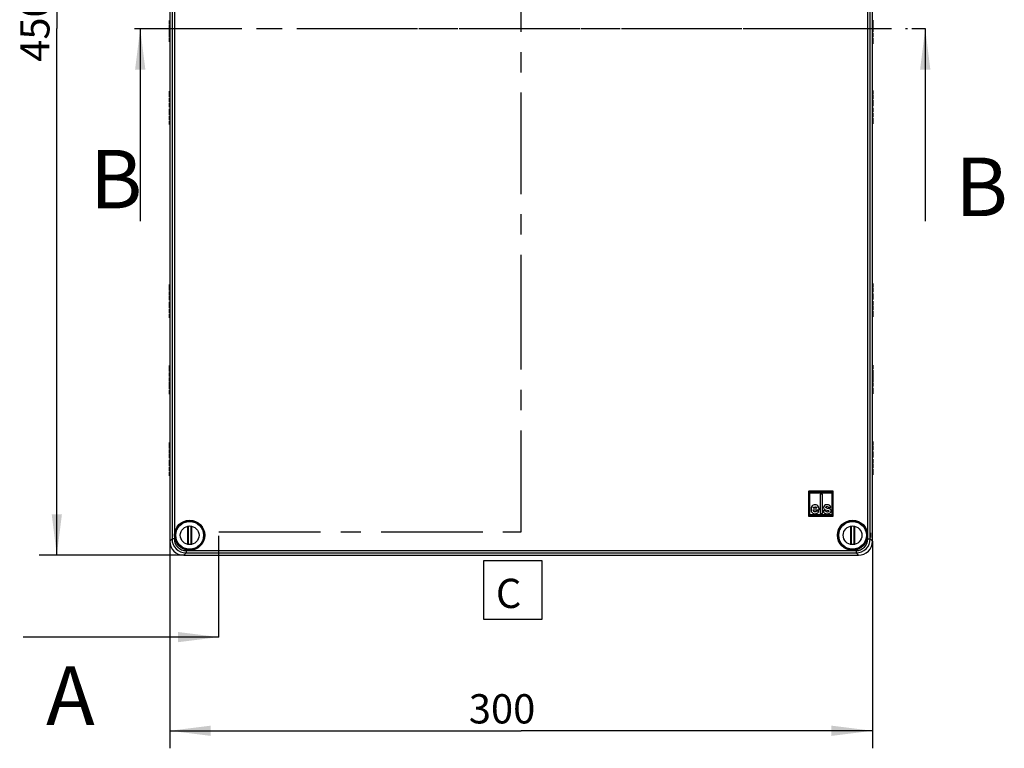
# Model space of a CAD drawing. Units: millimetres. Extents: x 0 to 420, y 0 to 297.
# Drawn here: x 132 to 216, y 83 to 145 of the extents above; entities that cross this region are included whole.
import ezdxf

# ---------------------------------------------------------------- set-up
doc = ezdxf.new("R2010")
doc.units = ezdxf.units.MM
doc.header["$LTSCALE"] = 23.1
doc.linetypes.add('CENTER', pattern=[0.6, 0.375, -0.075, 0.075, -0.075])
doc.layers.get('0').update_dxf_attribs({"linetype": 'CONTINUOUS'})
for name, color, linetype in [('DECKEL-T-572-3766_DXF_AXIS', 7, 'CONTINUOUS'), ('DECKEL-T-572DXF_CONTINUOUS_LINE', 7, 'CONTINUOUS'), ('KASTEN-ENDSTDXF_CONTINUOUS_LINE', 7, 'CONTINUOUS'), ('KASTEN-MITTEDXF_CONTINUOUS_LINE', 7, 'CONTINUOUS'), ('M-740-403-01-3870_DXF_DIMENSION', 7, 'CONTINUOUS'), ('M-740-403-01-3870_DXF_HATCHING', 7, 'CONTINUOUS'), ('M-740-403-01-3870_DXF_TEXT', 7, 'CONTINUOUS'), ('SCHRAUBE-107DXF_CONTINUOUS_LINE', 7, 'CONTINUOUS')]:
    doc.layers.add(name, color=color, linetype=linetype)
doc.styles.get("Standard").update_dxf_attribs({"font": 'txt', "width": 0.7})
doc.dimstyles.new('DIMSTYLE_1', dxfattribs={"dimtxt": 2.5, "dimasz": 3.5, "dimexe": 1.5, "dimexo": 0, "dimtad": 1, "dimdec": 3, "dimlfac": 5, "dimdsep": 46, "dimtxsty": 'STANDARD', "dimblk": '_FILLED', "dimblk1": '_FILLED', "dimblk2": '_FILLED', "dimcen": 0.09, "dimclrt": 5, "dimadec": 0, "dimazin": 0, "dimtp": 0.5, "dimtm": 0.5, "dimtfac": 1, "dimtdec": 3, "dimtofl": 0, "dimtmove": 0, "dimatfit": 3, "dimldrblk": '_FILLED', "dimfxl": 1, "dimtolj": 1, "dimarcsym": 0})
doc.dimstyles.new('DIMSTYLE_2', dxfattribs={"dimtxt": 2.5, "dimasz": 3.5, "dimexe": 1.5, "dimexo": 0, "dimtad": 1, "dimdec": 3, "dimlfac": 5, "dimdsep": 46, "dimtxsty": 'STANDARD', "dimblk": '_FILLED', "dimblk1": '_FILLED', "dimblk2": '_FILLED', "dimcen": 0.09, "dimclrt": 5, "dimadec": 0, "dimazin": 0, "dimtp": 0.8, "dimtm": 0.8, "dimtfac": 1, "dimtdec": 3, "dimtofl": 0, "dimtmove": 0, "dimatfit": 3, "dimldrblk": '_FILLED', "dimfxl": 1, "dimtolj": 1, "dimarcsym": 0})
doc.dimstyles.get("Standard").update_dxf_attribs({"dimtxt": 2.5, "dimasz": 3.5, "dimexe": 1.5, "dimexo": 0, "dimtad": 1, "dimdec": 3, "dimdsep": 46, "dimtxsty": 'STANDARD', "dimblk": '_FILLED', "dimblk1": '_FILLED', "dimblk2": '_FILLED', "dimcen": 0.09, "dimclrt": 5, "dimadec": 0, "dimazin": 0, "dimtol": 1, "dimtp": 0.005, "dimtm": 0.005, "dimtfac": 1, "dimtdec": 3, "dimtofl": 0, "dimtmove": 0, "dimatfit": 3, "dimldrblk": '_FILLED', "dimfxl": 1, "dimtolj": 1, "dimarcsym": 0})

# ---------------------------------------------------------------- blocks, each defined once
blk = doc.blocks.new('_FILLED')
at = {"color": 0, "linetype": 'BYBLOCK'}
blk.add_solid([(0, 0), (-1, 0.125), (-1, -0.125)], dxfattribs=at)
blk = doc.blocks.new('*D0')
at = {"layer": 'M-740-403-01-3870_DXF_DIMENSION', "color": 2, "linetype": 'CONTINUOUS'}
for p, q in [((144.951, 100.937), (144.951, 83.235)), ((204.951, 100.937), (204.951, 83.235)), ((144.951, 84.735), (174.951, 84.735)), ((204.951, 84.735), (174.951, 84.735))]:
    blk.add_line(p, q, dxfattribs=at)
at = {"layer": 'M-740-403-01-3870_DXF_DIMENSION', "color": 2, "linetype": 'CONTINUOUS', "xscale": 3.5, "yscale": 3.5, "zscale": 3.5, "rotation": 180}
blk.add_blockref('_FILLED', (144.951, 84.735), dxfattribs=at)
at = {"layer": 'M-740-403-01-3870_DXF_DIMENSION', "color": 2, "linetype": 'CONTINUOUS', "xscale": 3.5, "yscale": 3.5, "zscale": 3.5}
blk.add_blockref('_FILLED', (204.951, 84.735), dxfattribs=at)
at = {"layer": 'M-740-403-01-3870_DXF_DIMENSION', "color": 5, "linetype": 'CONTINUOUS', "insert": (173.325, 87.86), "char_height": 2.5, "width": 8.57143, "attachment_point": 2, "line_spacing_factor": 0.9}
blk.add_mtext('300', dxfattribs=at)
blk = doc.blocks.new('*D1')
at = {"layer": 'M-740-403-01-3870_DXF_DIMENSION', "color": 2, "linetype": 'CONTINUOUS'}
for p, q in [((146.151, 189.738), (133.809, 189.738)), ((135.309, 189.738), (135.309, 144.738)), ((135.309, 99.738), (135.309, 144.738)), ((146.151, 99.738), (133.809, 99.738))]:
    blk.add_line(p, q, dxfattribs=at)
at = {"layer": 'M-740-403-01-3870_DXF_DIMENSION', "color": 2, "linetype": 'CONTINUOUS', "xscale": 3.5, "yscale": 3.5, "zscale": 3.5}
for p, rotation in [((135.309, 189.738), 90), ((135.309, 99.738), 270)]:
    blk.add_blockref('_FILLED', p, dxfattribs=dict(at, rotation=rotation))
at = {"layer": 'M-740-403-01-3870_DXF_DIMENSION', "color": 5, "linetype": 'CONTINUOUS', "insert": (132.184, 144.738), "char_height": 2.5, "width": 8.57143, "attachment_point": 2, "rotation": 90, "line_spacing_factor": 0.9}
blk.add_mtext('450', dxfattribs=at)
blk = doc.blocks.new('HATCHING_BL4', base_point=(140.79, 144.738))
at = {"layer": 'M-740-403-01-3870_DXF_HATCHING', "color": 7, "linetype": 'CENTER'}
blk.add_line((149.151, 92.738), (149.151, 101.738), dxfattribs=at)
at = {"layer": 'M-740-403-01-3870_DXF_HATCHING', "color": 7, "linetype": 'CONTINUOUS', "insert": (134.394, 90.238), "char_height": 5, "width": 6.42857, "attachment_point": 1, "line_spacing_factor": 0.9}
blk.add_mtext('A', dxfattribs=at)
at = {"layer": 'M-740-403-01-3870_DXF_HATCHING', "color": 7, "linetype": 'CONTINUOUS'}
blk.add_leader([(149.151, 92.738), (132.429, 92.738)], dimstyle='STANDARD', override={"dimtad": 0}, dxfattribs=at)
blk = doc.blocks.new('HATCHING_BL7', base_point=(177.045, 136.507))
at = {"layer": 'M-740-403-01-3870_DXF_HATCHING', "color": 7, "linetype": 'CENTER'}
for p, q in [((142.431, 144.738), (157.431, 144.738)), ((194.459, 144.738), (209.459, 144.738))]:
    blk.add_line(p, q, dxfattribs=at)
at = {"layer": 'M-740-403-01-3870_DXF_HATCHING', "color": 9, "linetype": 'CENTER'}
blk.add_line((157.431, 144.738), (194.459, 144.738), dxfattribs=at)
at = {"layer": 'M-740-403-01-3870_DXF_HATCHING', "color": 7, "linetype": 'CONTINUOUS', "char_height": 5, "width": 5.89286, "attachment_point": 1, "line_spacing_factor": 0.9}
for insert in [(138.125, 134.372), (212.035, 133.71)]:
    blk.add_mtext('B', dxfattribs=dict(at, insert=insert))
at = {"layer": 'M-740-403-01-3870_DXF_HATCHING', "color": 7, "linetype": 'CONTINUOUS'}
for points in [[(142.431, 144.738), (142.431, 128.276)], [(209.459, 144.738), (209.459, 128.276)]]:
    blk.add_leader(points, dimstyle='STANDARD', override={"dimtad": 0}, dxfattribs=at)

msp = doc.modelspace()

# ---------------------------------------------------------------- linework, layer by layer
at = {"color": 9, "linetype": 'CENTER'}
msp.add_line((174.95138, 116.73754), (174.95138, 172.73754), dxfattribs=at)
at = {"color": 7, "linetype": 'CENTER'}
for p, q in [((174.95138, 101.73754), (174.95138, 116.73754)), ((149.15138, 101.73754), (174.95138, 101.73754))]:
    msp.add_line(p, q, dxfattribs=at)
at = {"color": 7, "linetype": 'CONTINUOUS'}
for p, q in [((176.7391, 99.26605), (171.7391, 99.26605)), ((171.7391, 99.26605), (171.7391, 94.26605)), ((176.7391, 94.26605), (176.7391, 99.26605)), ((171.7391, 94.26605), (176.7391, 94.26605))]:
    msp.add_line(p, q, dxfattribs=at)
at = {"layer": 'DECKEL-T-572-3766_DXF_AXIS', "color": 7, "linetype": 'CENTER'}
msp.add_line((141.95104, 144.73754), (207.95172, 144.73754), dxfattribs=at)
at = {"layer": 'DECKEL-T-572DXF_CONTINUOUS_LINE', "color": 7, "linetype": 'CONTINUOUS'}
for p, q in [((144.95138, 188.53795), (144.95138, 100.93712)), ((204.95138, 100.93712), (204.95138, 188.53795)), ((199.49138, 105.17754), (199.49138, 103.09754)), ((201.59138, 105.19754), (199.51138, 105.19754)), ((201.55138, 105.13754), (199.55138, 105.13754)), ((199.55138, 105.13754), (199.55138, 103.13754)), ((201.55138, 103.13754), (201.55138, 105.13754)), ((201.61138, 103.09754), (201.61138, 105.17754)), ((199.61138, 105.07754), (201.49138, 105.07754)), ((199.61138, 103.19754), (199.61138, 105.07754)), ((200.67538, 104.95754), (200.49138, 104.95754)), ((200.49138, 104.95754), (200.49138, 103.29754)), ((200.67538, 103.29754), (200.67538, 104.95754)), ((201.49138, 105.07754), (201.49138, 103.19754)), ((199.89917, 103.6105), (200.39204, 103.6105)), ((200.19788, 103.74424), (199.90053, 103.74424)), ((200.3839, 103.50392), (200.18973, 103.50392)), ((200.94491, 103.53039), (200.75075, 103.53039)), ((201.07255, 103.76189), (201.05557, 103.76529)), ((201.07253, 103.76183), (201.22258, 103.72659)), ((201.20085, 103.80263), (201.39502, 103.80263)), ((199.51138, 103.07754), (201.59138, 103.07754)), ((199.55138, 103.13754), (201.55138, 103.13754)), ((201.49138, 103.19754), (199.61138, 103.19754)), ((200.49138, 103.29754), (200.67538, 103.29754)), ((146.15097, 99.73754), (203.75179, 99.73754))]:
    msp.add_line(p, q, dxfattribs=at)
at = {"layer": 'DECKEL-T-572DXF_CONTINUOUS_LINE', "color": 9, "linetype": 'CONTINUOUS'}
for p, q in [((145.14529, 188.34403), (145.14529, 101.13104)), ((145.34522, 188.34403), (145.34522, 101.13104)), ((204.55753, 101.13104), (204.55753, 188.34403)), ((204.75746, 101.13104), (204.75746, 188.34403)), ((199.49138, 105.17754), (201.61138, 105.17754)), ((199.51138, 103.07754), (199.51138, 105.19754)), ((201.59138, 103.07754), (201.59138, 105.19754)), ((199.49138, 103.09754), (201.61138, 103.09754)), ((145.14529, 101.13104), (144.95138, 100.93712)), ((145.34522, 101.13104), (145.14529, 101.13104)), ((204.55753, 101.13104), (204.75746, 101.13104)), ((204.75746, 101.13104), (204.95138, 100.93712)), ((146.34488, 100.13138), (203.55788, 100.13138)), ((146.34488, 100.13138), (146.34488, 99.93145)), ((203.55788, 100.13138), (203.55788, 99.93145)), ((146.34488, 99.93145), (146.15097, 99.73754)), ((146.34488, 99.93145), (203.55788, 99.93145)), ((203.55788, 99.93145), (203.75179, 99.73754))]:
    msp.add_line(p, q, dxfattribs=at)
for centre, radius in [((146.65138, 101.43754), 1.28724), ((146.65138, 101.43754), 1.24724), ((203.25138, 101.43754), 1.28724), ((203.25138, 101.43754), 1.24724)]:
    msp.add_circle(centre, radius, dxfattribs=at)
at = {"layer": 'DECKEL-T-572DXF_CONTINUOUS_LINE', "color": 7, "linetype": 'CONTINUOUS'}
for centre in [(146.65138, 101.43754), (203.25138, 101.43754)]:
    msp.add_circle(centre, 1.22, dxfattribs=at)
for centre, radius, start, end in [((199.51138, 105.17754), 0.02, 90, 180), ((201.59138, 105.17754), 0.02, 0, 90), ((201.10175, 103.20923), 0.53128, 69.2757911, 76.8543135), ((199.51138, 103.09754), 0.02, 180, 270), ((201.59138, 103.09754), 0.02, 270, 360)]:
    msp.add_arc(centre, radius, start, end, dxfattribs=at)
at = {"layer": 'DECKEL-T-572DXF_CONTINUOUS_LINE', "color": 9, "linetype": 'CONTINUOUS'}
for centre, radius, start, end in [((146.34491, 101.13107), 1.19961, 180.0013221, 269.9986779), ((146.34474, 101.1309), 0.99952, 179.9921729, 270.0078271), ((203.55785, 101.13107), 1.19961, 270.0013221, 359.9986779), ((203.55801, 101.1309), 0.99952, 269.9921729, 0.0078271)]:
    msp.add_arc(centre, radius, start, end, dxfattribs=at)
at = {"layer": 'DECKEL-T-572DXF_CONTINUOUS_LINE', "color": 7, "linetype": 'CONTINUOUS'}
for centre, major_axis in [((146.15179, 100.93795), (0.84911, 0.84911)), ((203.75097, 100.93795), (-0.84911, 0.84911))]:
    msp.add_ellipse(centre, major_axis=major_axis, ratio=0.999315, start_param=-3.9266482, end_param=-2.35653711, dxfattribs=at)
msp.add_ellipse((204.77331, 101.43754), major_axis=(0, 0.2), ratio=0.02618592, dxfattribs=at)
for points in [[(199.79259, 103.94112), (199.7342, 103.86916), (199.70501, 103.77276), (199.70501, 103.65056)], [(199.70501, 103.65056), (199.70501, 103.53922), (199.73624, 103.44893), (199.7987, 103.37968)], [(200.05056, 104.04906), (199.93719, 104.04906), (199.85097, 104.01308), (199.79259, 103.94112)], [(200.06143, 103.44282), (199.96095, 103.44282), (199.90664, 103.49849), (199.89917, 103.6105)], [(199.90053, 103.74424), (199.91546, 103.83657), (199.96638, 103.88274), (200.05328, 103.88274)], [(200.22572, 104.00697), (200.17548, 104.03481), (200.11709, 104.04906), (200.05056, 104.04906)], [(200.05328, 103.88274), (200.14018, 103.88274), (200.18838, 103.83657), (200.19788, 103.74424)], [(200.1266, 103.453), (200.10963, 103.44621), (200.0879, 103.44282), (200.06143, 103.44282)], [(200.18973, 103.50392), (200.16462, 103.47676), (200.14357, 103.45979), (200.1266, 103.453)], [(200.34574, 103.8813), (200.31601, 103.93705), (200.27595, 103.97914), (200.22572, 104.00697)], [(200.23915, 103.32156), (200.29225, 103.35117), (200.34045, 103.41227), (200.3839, 103.50392)], [(200.39204, 103.6105), (200.39069, 103.73474), (200.37575, 103.82503), (200.34574, 103.8813)], [(200.75075, 103.53039), (200.76162, 103.36067), (200.87703, 103.27649), (201.09766, 103.27649)], [(200.85517, 103.98406), (200.80167, 103.94044), (200.77519, 103.88206), (200.77519, 103.80874)], [(200.77519, 103.80874), (200.77519, 103.72931), (200.80303, 103.67568), (200.85862, 103.64701)], [(201.07322, 104.04906), (200.9809, 104.04906), (200.90825, 104.02734), (200.85517, 103.98406)], [(200.85862, 103.64701), (200.91097, 103.62001), (200.98022, 103.59964), (201.06641, 103.58521)], [(201.00053, 103.44541), (200.96935, 103.45911), (200.95102, 103.48695), (200.94491, 103.53039)], [(200.96935, 103.83454), (200.96935, 103.8549), (200.97886, 103.87052), (200.9987, 103.88249)], [(200.9962, 103.78507), (200.97818, 103.79516), (200.96935, 103.81145), (200.96935, 103.83454)], [(201.05557, 103.76529), (201.03181, 103.76936), (201.01212, 103.77615), (200.9962, 103.78507)], [(200.9987, 103.88249), (201.01823, 103.89428), (201.04335, 103.90039), (201.07322, 103.90039)], [(201.10038, 103.42585), (201.0644, 103.42585), (201.03113, 103.43196), (201.00053, 103.44541)], [(201.06641, 103.58521), (201.11803, 103.57656), (201.15876, 103.56502), (201.18708, 103.55104)], [(201.39502, 103.80263), (201.38415, 103.96692), (201.27689, 104.04906), (201.07322, 104.04906)], [(201.07322, 103.90039), (201.14654, 103.90039), (201.18863, 103.8678), (201.20085, 103.80263)], [(201.18788, 103.44431), (201.1642, 103.43196), (201.135, 103.42585), (201.10038, 103.42585)], [(201.18708, 103.55104), (201.21104, 103.53922), (201.22326, 103.52021), (201.22326, 103.49306)], [(201.22326, 103.49306), (201.22326, 103.47269), (201.21104, 103.4564), (201.18788, 103.44431)], [(201.39694, 103.61995), (201.37669, 103.65802), (201.34138, 103.68654), (201.28976, 103.70614)], [(201.33663, 103.34574), (201.39026, 103.3919), (201.41742, 103.453), (201.41742, 103.52904)], [(201.41742, 103.52904), (201.41742, 103.56366), (201.41063, 103.59421), (201.39694, 103.61995)], [(199.7987, 103.37968), (199.86115, 103.31043), (199.94601, 103.27649), (200.05464, 103.27649)], [(200.05464, 103.27649), (200.12456, 103.27649), (200.18634, 103.2921), (200.23915, 103.32156)], [(201.09766, 103.27649), (201.20357, 103.27649), (201.283, 103.29957), (201.33663, 103.34574)]]:
    msp.add_open_spline(points, degree=3, dxfattribs=at)
for points, knots in [([(204.46903, 101.63754), (204.46893, 101.63754), (204.46885, 101.63707), (204.46883, 101.63646), (204.46886, 101.63519), (204.46903, 101.63267), (204.46943, 101.62828), (204.47014, 101.62169), (204.47107, 101.61332), (204.4722, 101.60327), (204.47345, 101.59162), (204.47532, 101.57326), (204.47764, 101.54727), (204.47994, 101.51315), (204.48149, 101.4761), (204.48185, 101.45056), (204.48185, 101.43754)], [0, 0, 0, 0, 0.00137692, 0.00499547, 0.01100079, 0.01940116, 0.04331663, 0.07651069, 0.11863605, 0.16925419, 0.22784846, 0.29383401, 0.44534322, 0.61799577, 0.80525862, 1, 1, 1, 1]), ([(204.48185, 101.43754), (204.48185, 101.42452), (204.48149, 101.39897), (204.47994, 101.36192), (204.47764, 101.3278), (204.47532, 101.30182), (204.47345, 101.28345), (204.4722, 101.2718), (204.47107, 101.26175), (204.47014, 101.25338), (204.46943, 101.24679), (204.46903, 101.2424), (204.46886, 101.23989), (204.46883, 101.23861), (204.46885, 101.238), (204.46893, 101.23754), (204.46903, 101.23754)], [0, 0, 0, 0, 0.19474138, 0.38200423, 0.55465678, 0.70616599, 0.77215154, 0.83074581, 0.88136395, 0.92348931, 0.95668337, 0.98059884, 0.98899921, 0.99500453, 0.99862308, 1, 1, 1, 1]), ([(204.48883, 101.43754), (204.48883, 101.45057), (204.48839, 101.47614), (204.48646, 101.51323), (204.48354, 101.54735), (204.48052, 101.57332), (204.47795, 101.59166), (204.47616, 101.60329), (204.47446, 101.61334), (204.47292, 101.6217), (204.47159, 101.62829), (204.47061, 101.63267), (204.46995, 101.6352), (204.46959, 101.63646), (204.46932, 101.6371), (204.46913, 101.63754), (204.46903, 101.63754)], [0, 0, 0, 0, 0.19412255, 0.38078422, 0.55291089, 0.70407693, 0.77000129, 0.82862647, 0.87937721, 0.92174027, 0.95527306, 0.97961618, 0.98825775, 0.99451771, 0.99839775, 1, 1, 1, 1]), ([(204.46903, 101.23754), (204.46913, 101.23754), (204.46932, 101.23797), (204.46959, 101.23862), (204.46995, 101.23988), (204.47061, 101.2424), (204.47159, 101.24678), (204.47292, 101.25337), (204.47446, 101.26174), (204.47616, 101.27178), (204.47795, 101.28342), (204.48052, 101.30175), (204.48354, 101.32772), (204.48646, 101.36184), (204.48839, 101.39893), (204.48883, 101.4245), (204.48883, 101.43754)], [0, 0, 0, 0, 0.00160225, 0.00548229, 0.01174225, 0.02038382, 0.04472694, 0.07825973, 0.12062279, 0.17137353, 0.22999871, 0.29592307, 0.44708911, 0.61921578, 0.80587745, 1, 1, 1, 1])]:
    msp.add_open_spline(points, degree=3, knots=knots, dxfattribs=at)
at = {"layer": 'KASTEN-ENDSTDXF_CONTINUOUS_LINE', "color": 7, "linetype": 'CONTINUOUS'}
for p, q in [((144.92138, 122.36519), (144.92138, 122.87754)), ((144.95138, 122.87754), (144.92138, 122.87754)), ((144.95138, 122.79153), (144.92138, 122.79153)), ((204.95138, 122.95021), (204.98138, 122.95021)), ((204.98138, 122.95021), (204.98138, 122.60947)), ((144.95138, 122.61951), (144.92138, 122.61951)), ((144.95138, 122.4512), (144.92138, 122.4512)), ((144.95138, 122.36519), (144.92138, 122.36519)), ((144.92138, 121.93309), (144.92138, 122.27507)), ((144.95138, 122.27507), (144.92138, 122.27507)), ((144.95138, 121.93309), (144.92138, 121.93309)), ((204.95138, 122.60947), (204.98138, 122.60947)), ((204.95138, 122.54198), (204.98138, 122.54198)), ((204.95138, 122.20001), (204.98138, 122.20001)), ((204.95138, 122.10988), (204.98138, 122.10988)), ((204.95138, 122.02387), (204.98138, 122.02387)), ((204.98138, 122.54198), (204.98138, 122.20001)), ((204.98138, 122.10988), (204.98138, 121.59754)), ((144.92138, 121.52486), (144.92138, 121.8656)), ((144.95138, 121.8656), (144.92138, 121.8656)), ((144.95138, 121.52486), (144.92138, 121.52486)), ((144.92138, 120.86519), (144.92138, 121.37754)), ((144.95138, 121.37754), (144.92138, 121.37754)), ((144.95138, 121.29153), (144.92138, 121.29153)), ((144.95138, 121.11951), (144.92138, 121.11951)), ((204.95138, 121.85556), (204.98138, 121.85556)), ((204.95138, 121.68354), (204.98138, 121.68354)), ((204.95138, 121.59754), (204.98138, 121.59754)), ((204.95138, 121.45021), (204.98138, 121.45021)), ((204.95138, 121.10947), (204.98138, 121.10947)), ((204.98138, 121.45021), (204.98138, 121.10947)), ((144.95138, 120.9512), (144.92138, 120.9512)), ((144.95138, 120.86519), (144.92138, 120.86519)), ((144.92138, 120.43309), (144.92138, 120.77507)), ((144.95138, 120.77507), (144.92138, 120.77507)), ((144.95138, 120.43309), (144.92138, 120.43309)), ((144.92138, 120.02486), (144.92138, 120.3656)), ((144.95138, 120.3656), (144.92138, 120.3656)), ((204.95138, 121.04198), (204.98138, 121.04198)), ((204.95138, 120.70001), (204.98138, 120.70001)), ((204.95138, 120.60988), (204.98138, 120.60988)), ((204.95138, 120.52387), (204.98138, 120.52387)), ((204.95138, 120.35556), (204.98138, 120.35556)), ((204.98138, 121.04198), (204.98138, 120.70001)), ((204.98138, 120.60988), (204.98138, 120.09754)), ((144.95138, 120.02486), (144.92138, 120.02486)), ((204.95138, 120.18354), (204.98138, 120.18354)), ((204.95138, 120.09754), (204.98138, 120.09754)), ((144.92138, 115.42519), (144.92138, 115.93754)), ((144.95138, 115.93754), (144.92138, 115.93754)), ((144.95138, 115.85153), (144.92138, 115.85153)), ((144.95138, 115.67951), (144.92138, 115.67951)), ((144.95138, 115.5112), (144.92138, 115.5112)), ((144.95138, 115.42519), (144.92138, 115.42519)), ((144.92138, 114.99309), (144.92138, 115.33507)), ((144.95138, 115.33507), (144.92138, 115.33507)), ((204.95138, 115.97581), (204.98138, 115.97581)), ((204.95138, 115.63383), (204.98138, 115.63383)), ((204.95138, 115.56552), (204.98138, 115.56552)), ((204.95138, 115.55894), (204.98138, 115.55894)), ((204.95138, 115.21655), (204.98138, 115.21655)), ((204.95138, 115.21326), (204.98138, 115.21326)), ((204.95138, 115.19597), (204.98138, 115.19597)), ((204.98138, 115.97581), (204.98138, 115.63383)), ((204.98138, 115.56552), (204.98138, 115.56377)), ((204.98138, 115.55894), (204.98138, 115.21655)), ((204.98138, 115.19597), (204.98138, 114.92889)), ((144.95138, 114.99309), (144.92138, 114.99309)), ((144.95138, 114.92642), (144.92138, 114.92642)), ((144.92138, 114.59597), (144.92138, 114.91531)), ((144.95138, 114.91531), (144.92138, 114.91531)), ((144.95138, 114.59597), (144.92138, 114.59597)), ((144.92138, 114.58404), (144.92138, 114.59229)), ((144.95138, 114.58404), (144.92138, 114.58404)), ((144.92138, 114.2791), (144.92138, 114.54618)), ((144.95138, 114.54618), (144.92138, 114.54618)), ((144.95138, 114.34494), (144.92138, 114.34494)), ((204.95138, 115.13013), (204.98138, 115.13013)), ((204.95138, 114.92889), (204.98138, 114.92889)), ((204.95138, 114.89103), (204.98138, 114.89103)), ((204.95138, 114.8791), (204.98138, 114.8791)), ((204.95138, 114.55976), (204.98138, 114.55976)), ((204.95138, 114.54865), (204.98138, 114.54865)), ((204.95138, 114.48198), (204.98138, 114.48198)), ((204.98138, 114.89103), (204.98138, 114.88278)), ((204.98138, 114.8791), (204.98138, 114.55976)), ((204.98138, 114.48198), (204.98138, 114.14001)), ((144.95138, 114.2791), (144.92138, 114.2791)), ((144.95138, 114.26182), (144.92138, 114.26182)), ((144.92138, 113.91614), (144.92138, 114.25852)), ((144.95138, 114.25852), (144.92138, 114.25852)), ((144.95138, 113.91614), (144.92138, 113.91614)), ((144.92138, 113.90955), (144.92138, 113.9113)), ((144.95138, 113.90955), (144.92138, 113.90955)), ((144.92138, 113.49926), (144.92138, 113.84124)), ((144.95138, 113.84124), (144.92138, 113.84124)), ((144.95138, 113.49926), (144.92138, 113.49926)), ((204.95138, 114.14001), (204.98138, 114.14001)), ((204.95138, 114.04988), (204.98138, 114.04988)), ((204.95138, 113.96387), (204.98138, 113.96387)), ((204.95138, 113.79556), (204.98138, 113.79556)), ((204.95138, 113.62354), (204.98138, 113.62354)), ((204.95138, 113.53754), (204.98138, 113.53754)), ((204.98138, 114.04988), (204.98138, 113.53754)), ((144.95138, 109.37754), (144.92138, 109.37754)), ((144.92138, 108.86519), (144.92138, 109.37754)), ((144.95138, 109.29153), (144.92138, 109.29153)), ((204.95138, 109.45021), (204.98138, 109.45021)), ((204.98138, 109.45021), (204.98138, 109.10947)), ((144.95138, 109.11951), (144.92138, 109.11951)), ((144.95138, 108.9512), (144.92138, 108.9512)), ((144.95138, 108.86519), (144.92138, 108.86519)), ((144.95138, 108.77507), (144.92138, 108.77507)), ((144.92138, 108.43309), (144.92138, 108.77507)), ((204.95138, 109.10947), (204.98138, 109.10947)), ((204.95138, 109.04198), (204.98138, 109.04198)), ((204.95138, 108.70001), (204.98138, 108.70001)), ((204.95138, 108.60988), (204.98138, 108.60988)), ((204.95138, 108.52387), (204.98138, 108.52387)), ((204.98138, 109.04198), (204.98138, 108.70001)), ((204.98138, 108.60988), (204.98138, 108.09754)), ((144.95138, 108.43309), (144.92138, 108.43309)), ((144.95138, 108.3656), (144.92138, 108.3656)), ((144.92138, 108.02486), (144.92138, 108.3656)), ((144.95138, 108.02486), (144.92138, 108.02486)), ((144.95138, 107.87754), (144.92138, 107.87754)), ((144.92138, 107.36519), (144.92138, 107.87754)), ((144.95138, 107.79153), (144.92138, 107.79153)), ((144.95138, 107.61951), (144.92138, 107.61951)), ((204.95138, 108.35556), (204.98138, 108.35556)), ((204.95138, 108.18354), (204.98138, 108.18354)), ((204.95138, 108.09754), (204.98138, 108.09754)), ((204.95138, 107.95021), (204.98138, 107.95021)), ((204.95138, 107.60947), (204.98138, 107.60947)), ((204.98138, 107.95021), (204.98138, 107.60947)), ((144.95138, 107.4512), (144.92138, 107.4512)), ((144.95138, 107.36519), (144.92138, 107.36519)), ((144.95138, 107.27507), (144.92138, 107.27507)), ((144.92138, 106.93309), (144.92138, 107.27507)), ((144.95138, 106.93309), (144.92138, 106.93309)), ((144.95138, 106.8656), (144.92138, 106.8656)), ((144.92138, 106.52486), (144.92138, 106.8656)), ((204.95138, 107.54198), (204.98138, 107.54198)), ((204.95138, 107.20001), (204.98138, 107.20001)), ((204.95138, 107.10988), (204.98138, 107.10988)), ((204.95138, 107.02387), (204.98138, 107.02387)), ((204.95138, 106.85556), (204.98138, 106.85556)), ((204.98138, 107.54198), (204.98138, 107.20001)), ((204.98138, 107.10988), (204.98138, 106.59754)), ((144.95138, 106.52486), (144.92138, 106.52486)), ((204.95138, 106.68354), (204.98138, 106.68354)), ((204.95138, 106.59754), (204.98138, 106.59754))]:
    msp.add_line(p, q, dxfattribs=at)
at = {"layer": 'KASTEN-ENDSTDXF_CONTINUOUS_LINE', "color": 9, "linetype": 'CONTINUOUS'}
for p, q in [((204.95138, 122.89795), (204.98138, 122.89795)), ((204.95138, 122.77984), (204.98138, 122.77984)), ((144.95138, 122.22527), (144.92138, 122.22527)), ((144.95138, 122.10799), (144.92138, 122.10799)), ((144.95138, 121.9833), (144.92138, 121.9833)), ((204.95138, 122.66132), (204.98138, 122.66132)), ((204.95138, 122.49177), (204.98138, 122.49177)), ((204.95138, 122.36708), (204.98138, 122.36708)), ((204.95138, 122.2498), (204.98138, 122.2498)), ((144.95138, 121.81375), (144.92138, 121.81375)), ((144.95138, 121.69523), (144.92138, 121.69523)), ((144.95138, 121.57712), (144.92138, 121.57712)), ((204.95138, 121.39795), (204.98138, 121.39795)), ((204.95138, 121.27984), (204.98138, 121.27984)), ((204.95138, 121.16132), (204.98138, 121.16132)), ((144.95138, 120.72527), (144.92138, 120.72527)), ((144.95138, 120.60799), (144.92138, 120.60799)), ((144.95138, 120.4833), (144.92138, 120.4833)), ((144.95138, 120.31375), (144.92138, 120.31375)), ((204.95138, 120.99177), (204.98138, 120.99177)), ((204.95138, 120.86708), (204.98138, 120.86708)), ((204.95138, 120.7498), (204.98138, 120.7498)), ((144.95138, 120.19523), (144.92138, 120.19523)), ((144.95138, 120.07712), (144.92138, 120.07712)), ((144.95138, 115.28527), (144.92138, 115.28527)), ((204.95138, 115.9256), (204.98138, 115.9256)), ((204.95138, 115.80091), (204.98138, 115.80091)), ((204.95138, 115.68363), (204.98138, 115.68363)), ((204.95138, 115.51038), (204.98138, 115.51038)), ((204.95138, 115.38198), (204.98138, 115.38198)), ((204.95138, 115.26963), (204.98138, 115.26963)), ((144.95138, 115.16799), (144.92138, 115.16799)), ((144.95138, 115.0433), (144.92138, 115.0433)), ((204.95138, 114.43177), (204.98138, 114.43177)), ((144.95138, 114.20544), (144.92138, 114.20544)), ((144.95138, 114.09309), (144.92138, 114.09309)), ((144.95138, 113.9647), (144.92138, 113.9647)), ((144.95138, 113.79145), (144.92138, 113.79145)), ((144.95138, 113.67416), (144.92138, 113.67416)), ((144.95138, 113.54947), (144.92138, 113.54947)), ((204.95138, 114.30708), (204.98138, 114.30708)), ((204.95138, 114.1898), (204.98138, 114.1898)), ((204.95138, 109.39795), (204.98138, 109.39795)), ((144.95138, 108.72527), (144.92138, 108.72527)), ((144.95138, 108.60799), (144.92138, 108.60799)), ((144.95138, 108.4833), (144.92138, 108.4833)), ((204.95138, 109.27984), (204.98138, 109.27984)), ((204.95138, 109.16132), (204.98138, 109.16132)), ((204.95138, 108.99177), (204.98138, 108.99177)), ((204.95138, 108.86708), (204.98138, 108.86708)), ((204.95138, 108.7498), (204.98138, 108.7498)), ((144.95138, 108.31375), (144.92138, 108.31375)), ((144.95138, 108.19523), (144.92138, 108.19523)), ((144.95138, 108.07712), (144.92138, 108.07712)), ((204.95138, 107.89795), (204.98138, 107.89795)), ((204.95138, 107.77984), (204.98138, 107.77984)), ((204.95138, 107.66132), (204.98138, 107.66132)), ((144.95138, 107.22527), (144.92138, 107.22527)), ((144.95138, 107.10799), (144.92138, 107.10799)), ((144.95138, 106.9833), (144.92138, 106.9833)), ((144.95138, 106.81375), (144.92138, 106.81375)), ((204.95138, 107.49177), (204.98138, 107.49177)), ((204.95138, 107.36708), (204.98138, 107.36708)), ((204.95138, 107.2498), (204.98138, 107.2498)), ((144.95138, 106.69523), (144.92138, 106.69523)), ((144.95138, 106.57712), (144.92138, 106.57712))]:
    msp.add_line(p, q, dxfattribs=at)
at = {"layer": 'KASTEN-MITTEDXF_CONTINUOUS_LINE', "color": 7, "linetype": 'CONTINUOUS'}
for p, q in [((204.95138, 145.46552), (204.98138, 145.46552)), ((204.95138, 145.45894), (204.98138, 145.45894)), ((204.98138, 145.46552), (204.98138, 145.11655)), ((144.92138, 145.09309), (144.92138, 145.43507)), ((144.95138, 145.43507), (144.92138, 145.43507)), ((144.95138, 145.09309), (144.92138, 145.09309)), ((144.95138, 145.02642), (144.92138, 145.02642)), ((144.92138, 144.69597), (144.92138, 145.01531)), ((144.95138, 145.01531), (144.92138, 145.01531)), ((144.95138, 144.69597), (144.92138, 144.69597)), ((144.92138, 144.68404), (144.92138, 144.69229)), ((144.95138, 144.68404), (144.92138, 144.68404)), ((144.92138, 144.3791), (144.92138, 144.64618)), ((144.95138, 144.64618), (144.92138, 144.64618)), ((204.95138, 145.11655), (204.98138, 145.11655)), ((204.95138, 145.11326), (204.98138, 145.11326)), ((204.95138, 145.09597), (204.98138, 145.09597)), ((204.95138, 145.03013), (204.98138, 145.03013)), ((204.95138, 144.82889), (204.98138, 144.82889)), ((204.95138, 144.79103), (204.98138, 144.79103)), ((204.95138, 144.7791), (204.98138, 144.7791)), ((204.98138, 145.09597), (204.98138, 144.82889)), ((204.98138, 144.79103), (204.98138, 144.78278)), ((204.98138, 144.7791), (204.98138, 144.45976)), ((144.95138, 144.44494), (144.92138, 144.44494)), ((144.95138, 144.3791), (144.92138, 144.3791)), ((144.95138, 144.36182), (144.92138, 144.36182)), ((144.92138, 144.00955), (144.92138, 144.35852)), ((144.95138, 144.35852), (144.92138, 144.35852)), ((144.95138, 144.01614), (144.92138, 144.01614)), ((144.95138, 144.00955), (144.92138, 144.00955)), ((144.92138, 143.59926), (144.92138, 143.94124)), ((144.95138, 143.94124), (144.92138, 143.94124)), ((204.95138, 144.45976), (204.98138, 144.45976)), ((204.95138, 144.44865), (204.98138, 144.44865)), ((204.95138, 144.38198), (204.98138, 144.38198)), ((204.95138, 144.04001), (204.98138, 144.04001)), ((204.95138, 143.94988), (204.98138, 143.94988)), ((204.95138, 143.86387), (204.98138, 143.86387)), ((204.98138, 144.38198), (204.98138, 144.04001)), ((204.98138, 143.94988), (204.98138, 143.43754)), ((144.95138, 143.59926), (144.92138, 143.59926)), ((204.95138, 143.69556), (204.98138, 143.69556)), ((204.95138, 143.52354), (204.98138, 143.52354)), ((204.95138, 143.43754), (204.98138, 143.43754)), ((144.92138, 138.86519), (144.92138, 139.37754)), ((144.95138, 139.37754), (144.92138, 139.37754)), ((144.95138, 139.29153), (144.92138, 139.29153)), ((144.95138, 139.11951), (144.92138, 139.11951)), ((144.95138, 138.9512), (144.92138, 138.9512)), ((144.95138, 138.86519), (144.92138, 138.86519)), ((144.92138, 138.43309), (144.92138, 138.77507)), ((144.95138, 138.77507), (144.92138, 138.77507)), ((204.95138, 139.45021), (204.98138, 139.45021)), ((204.95138, 139.10947), (204.98138, 139.10947)), ((204.95138, 139.04198), (204.98138, 139.04198)), ((204.98138, 139.45021), (204.98138, 139.10947)), ((204.98138, 139.04198), (204.98138, 138.70001)), ((144.95138, 138.43309), (144.92138, 138.43309)), ((144.92138, 138.02486), (144.92138, 138.3656)), ((144.95138, 138.3656), (144.92138, 138.3656)), ((144.95138, 138.02486), (144.92138, 138.02486)), ((144.92138, 137.36519), (144.92138, 137.87754)), ((144.95138, 137.87754), (144.92138, 137.87754)), ((204.95138, 138.70001), (204.98138, 138.70001)), ((204.95138, 138.60988), (204.98138, 138.60988)), ((204.95138, 138.52387), (204.98138, 138.52387)), ((204.95138, 138.35556), (204.98138, 138.35556)), ((204.95138, 138.18354), (204.98138, 138.18354)), ((204.95138, 138.09754), (204.98138, 138.09754)), ((204.95138, 137.95021), (204.98138, 137.95021)), ((204.98138, 138.60988), (204.98138, 138.09754)), ((204.98138, 137.95021), (204.98138, 137.60947)), ((144.95138, 137.79153), (144.92138, 137.79153)), ((144.95138, 137.61951), (144.92138, 137.61951)), ((144.95138, 137.4512), (144.92138, 137.4512)), ((144.95138, 137.36519), (144.92138, 137.36519)), ((144.92138, 136.93309), (144.92138, 137.27507)), ((144.95138, 137.27507), (144.92138, 137.27507)), ((204.95138, 137.60947), (204.98138, 137.60947)), ((204.95138, 137.54198), (204.98138, 137.54198)), ((204.95138, 137.20001), (204.98138, 137.20001)), ((204.95138, 137.10988), (204.98138, 137.10988)), ((204.98138, 137.54198), (204.98138, 137.20001)), ((204.98138, 137.10988), (204.98138, 136.59754)), ((144.95138, 136.93309), (144.92138, 136.93309)), ((144.92138, 136.52486), (144.92138, 136.8656)), ((144.95138, 136.8656), (144.92138, 136.8656)), ((144.95138, 136.52486), (144.92138, 136.52486)), ((204.95138, 137.02387), (204.98138, 137.02387)), ((204.95138, 136.85556), (204.98138, 136.85556)), ((204.95138, 136.68354), (204.98138, 136.68354)), ((204.95138, 136.59754), (204.98138, 136.59754))]:
    msp.add_line(p, q, dxfattribs=at)
at = {"layer": 'KASTEN-MITTEDXF_CONTINUOUS_LINE', "color": 9, "linetype": 'CONTINUOUS'}
for p, q in [((144.95138, 145.38527), (144.92138, 145.38527)), ((144.95138, 145.26799), (144.92138, 145.26799)), ((144.95138, 145.1433), (144.92138, 145.1433)), ((204.95138, 145.41038), (204.98138, 145.41038)), ((204.95138, 145.28198), (204.98138, 145.28198)), ((204.95138, 145.16963), (204.98138, 145.16963)), ((144.95138, 144.30544), (144.92138, 144.30544)), ((144.95138, 144.19309), (144.92138, 144.19309)), ((144.95138, 144.0647), (144.92138, 144.0647)), ((144.95138, 143.89145), (144.92138, 143.89145)), ((144.95138, 143.77416), (144.92138, 143.77416)), ((204.95138, 144.33177), (204.98138, 144.33177)), ((204.95138, 144.20708), (204.98138, 144.20708)), ((204.95138, 144.0898), (204.98138, 144.0898)), ((144.95138, 143.64947), (144.92138, 143.64947)), ((144.95138, 138.72527), (144.92138, 138.72527)), ((204.95138, 139.39795), (204.98138, 139.39795)), ((204.95138, 139.27984), (204.98138, 139.27984)), ((204.95138, 139.16132), (204.98138, 139.16132)), ((204.95138, 138.99177), (204.98138, 138.99177)), ((204.95138, 138.86708), (204.98138, 138.86708)), ((204.95138, 138.7498), (204.98138, 138.7498)), ((144.95138, 138.60799), (144.92138, 138.60799)), ((144.95138, 138.4833), (144.92138, 138.4833)), ((144.95138, 138.31375), (144.92138, 138.31375)), ((144.95138, 138.19523), (144.92138, 138.19523)), ((144.95138, 138.07712), (144.92138, 138.07712)), ((204.95138, 137.89795), (204.98138, 137.89795)), ((144.95138, 137.22527), (144.92138, 137.22527)), ((144.95138, 137.10799), (144.92138, 137.10799)), ((204.95138, 137.77984), (204.98138, 137.77984)), ((204.95138, 137.66132), (204.98138, 137.66132)), ((204.95138, 137.49177), (204.98138, 137.49177)), ((204.95138, 137.36708), (204.98138, 137.36708)), ((204.95138, 137.2498), (204.98138, 137.2498)), ((144.95138, 136.9833), (144.92138, 136.9833)), ((144.95138, 136.81375), (144.92138, 136.81375)), ((144.95138, 136.69523), (144.92138, 136.69523)), ((144.95138, 136.57712), (144.92138, 136.57712))]:
    msp.add_line(p, q, dxfattribs=at)
at = {"layer": 'SCHRAUBE-107DXF_CONTINUOUS_LINE', "color": 7, "linetype": 'CONTINUOUS'}
for p, q in [((146.46888, 102.21644), (146.46888, 100.65863)), ((146.52138, 102.2269), (146.52138, 100.64817)), ((146.78138, 100.64817), (146.78138, 102.2269)), ((146.83387, 100.65863), (146.83387, 102.21644)), ((203.06888, 102.21644), (203.06888, 100.65863)), ((203.12138, 102.2269), (203.12138, 100.64817)), ((203.38138, 100.64817), (203.38138, 102.2269)), ((203.43387, 100.65863), (203.43387, 102.21644))]:
    msp.add_line(p, q, dxfattribs=at)
for centre, radius in [((146.65138, 101.43754), 1.18), ((203.25138, 101.43754), 1.18), ((146.65138, 101.43754), 0.8), ((203.25138, 101.43754), 0.8)]:
    msp.add_circle(centre, radius, dxfattribs=at)

# ---------------------------------------------------------------- block references
for name, p in [('HATCHING_BL4', (140.79036, 144.73754)), ('HATCHING_BL7', (177.04456, 136.50699))]:
    msp.add_blockref(name, p)

# ---------------------------------------------------------------- texts
at = {"layer": 'M-740-403-01-3870_DXF_TEXT', "color": 5, "linetype": 'CONTINUOUS', "insert": (172.79874, 97.72363), "char_height": 2.5, "width": 3.8392857, "attachment_point": 1, "line_spacing_factor": 0.9}
msp.add_mtext('C', dxfattribs=at)

# ---------------------------------------------------------------- dimensions: what is measured, and where the dimension line sits
at = {"layer": 'M-740-403-01-3870_DXF_DIMENSION', "color": 2, "linetype": 'CONTINUOUS'}
dim = msp.add_linear_dim(base=(135.30934, 189.73754), p1=(146.15097, 99.73754), p2=(146.15097, 189.73754), angle=90, dimstyle='DIMSTYLE_2', dxfattribs=at)
dim.commit()
dim.dimension.update_dxf_attribs({"geometry": '*D1', "text_midpoint": (135.30934, 144.38039), "dimtype": 160})
dim = msp.add_linear_dim(base=(204.95138, 84.73492), p1=(144.95138, 100.93712), p2=(204.95138, 100.93712), dimstyle='DIMSTYLE_1', dxfattribs=at)
dim.commit()
dim.dimension.update_dxf_attribs({"geometry": '*D0', "text_midpoint": (172.9674, 84.73492), "dimtype": 160})

doc.saveas('drawing.dxf')
